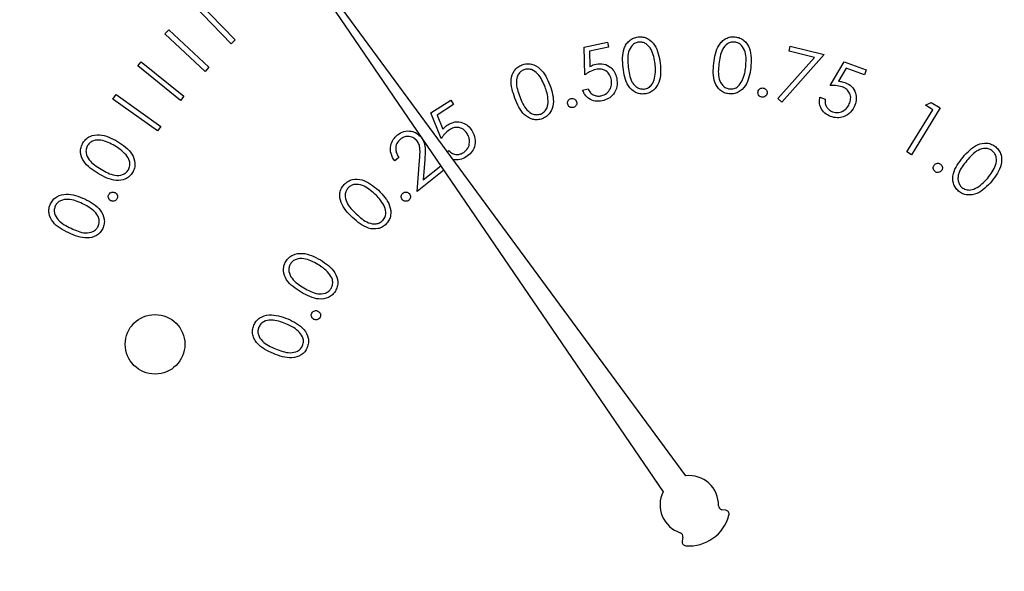
# Model space of a CAD drawing. Units: inches. Extents: x 0.3 to 10.6, y 0.4 to 8.2.
# Drawn here: x 4.8 to 4.8, y 4.5 to 4.5 of the extents above; entities that cross this region are included whole.
import ezdxf

# ---------------------------------------------------------------- set-up
doc = ezdxf.new("R2010")
doc.units = ezdxf.units.IN
doc.header["$MEASUREMENT"] = 0

msp = doc.modelspace()

# ---------------------------------------------------------------- linework, layer by layer
at = {"color": 7, "linetype": 'Continuous', "lineweight": 25}
for p, q in [((4.7756890741, 4.5497105812), (4.795879387, 4.5200844632)), ((4.7969310292, 4.5208290758), (4.7756890741, 4.5497105812)), ((4.7743160292, 4.5428235526), (4.7760760089, 4.541014011)), ((4.7758950569, 4.5408381652), (4.7741350772, 4.5426477176)), ((4.7728261738, 4.5412884809), (4.772998956, 4.5414740393)), ((4.772998956, 4.5414740393), (4.7748555825, 4.5397432079)), ((4.7746828003, 4.5395576604), (4.7728261738, 4.5412884809)), ((4.7760760089, 4.541014011), (4.7758950569, 4.5408381652)), ((4.7922313185, 4.5406829067), (4.7933099036, 4.5409159954)), ((4.7933099036, 4.5409159954), (4.7933610082, 4.5406788109)), ((4.7922674742, 4.5393973067), (4.7922313185, 4.5406829067)), ((4.7933610082, 4.5406788109), (4.7924736308, 4.5404871253)), ((4.7924736308, 4.5404871253), (4.7924965757, 4.5397817102)), ((4.80171209, 4.5404966205), (4.8017713644, 4.5407297091)), ((4.8028949702, 4.5401950338), (4.80171209, 4.5404966205)), ((4.8017713644, 4.5407297091), (4.8033366599, 4.5403304871)), ((4.7715669844, 4.5398082185), (4.7717269036, 4.5400055318)), ((4.7717269036, 4.5400055318), (4.7737005143, 4.5384065903)), ((4.8011947864, 4.5382934736), (4.8028949702, 4.5401950338)), ((4.8033366599, 4.5403304871), (4.8013712189, 4.5381380739)), ((4.803609913, 4.538897353), (4.804258107, 4.5399953522)), ((4.804258107, 4.5399953522), (4.8052855875, 4.5396211718)), ((4.7735405952, 4.538209277), (4.7715669844, 4.5398082185)), ((4.7748555825, 4.5397432079), (4.7746828003, 4.5395576604)), ((4.8043577088, 4.5397029565), (4.8040044961, 4.5390987512)), ((4.8052031944, 4.5393952317), (4.8043577088, 4.5397029565)), ((4.8052855875, 4.5396211718), (4.8052031944, 4.5393952317)), ((4.7921530972, 4.5386893386), (4.7924086202, 4.5387450604)), ((4.7704148713, 4.5382712674), (4.7705621012, 4.5384777825)), ((4.7724825215, 4.5367965348), (4.7704148713, 4.5382712674)), ((4.7705621012, 4.5384777825), (4.7726297514, 4.53700305)), ((4.7737005143, 4.5384065903), (4.7735405952, 4.538209277)), ((4.7851295181, 4.5376333617), (4.7860558323, 4.5382252906)), ((4.7860558323, 4.5382252906), (4.7861856797, 4.53802185)), ((4.8013712189, 4.5381380739), (4.8011947864, 4.5382934736)), ((4.8031400636, 4.5383652199), (4.8033839403, 4.5382762757)), ((4.8080247242, 4.5379882366), (4.8082838975, 4.5381206262)), ((4.8082838975, 4.5381206262), (4.8087087262, 4.5378604425)), ((4.7861856797, 4.53802185), (4.7854239779, 4.537534705)), ((4.8071695045, 4.535830067), (4.8083642048, 4.5377801896)), ((4.8087087262, 4.5378604425), (4.8073841786, 4.5356986986)), ((4.8083642048, 4.5377801896), (4.8080247242, 4.5379882366)), ((4.7856099708, 4.5364453971), (4.7851295181, 4.5376333617)), ((4.7854239779, 4.537534705), (4.7856902781, 4.5368839797)), ((4.7726297514, 4.53700305), (4.7724825215, 4.5367965348)), ((4.7858924367, 4.5358375089), (4.7859678768, 4.5358856693)), ((4.8073841786, 4.5356986986), (4.8071695045, 4.535830067)), ((4.7836507875, 4.5355618873), (4.7834590584, 4.5354095513)), ((4.784502357, 4.534000253), (4.7846101286, 4.5354315293)), ((4.7848540052, 4.5354698687), (4.7847834322, 4.5345385135)), ((4.7857302578, 4.5349768679), (4.784502357, 4.534000253)), ((4.7847834322, 4.5345385135), (4.7855910239, 4.5351809278)), ((4.7987810503, 4.5192359357), (4.7986025319, 4.5192622702)), ((4.7968023986, 4.5179875017), (4.7967679812, 4.517810363))]:
    msp.add_line(p, q, dxfattribs=at)
for centre, radius in [((4.7970934539, 4.5194848785), 0.043703703703704), ((4.7970934539, 4.5194848785), 0.0407874015748035), ((4.7723659101, 4.5269183934), 0.0013797628659402)]:
    msp.add_circle(centre, radius, dxfattribs=at)
for centre, radius, start, end in [((4.7970934539, 4.5194848785), 0.0013539816438703, 358.4225864694, 96.8931651962), ((4.7970934539, 4.5194848785), 0.0013539816438706, 153.7154966375, 252.1860753644), ((4.7986291223, 4.5194425892), 0.000182268883057, 178.4225864694, 261.6086618334), ((4.7970934539, 4.5194848785), 0.0018978395145967, 265.0988366276, 345.5098252062), ((4.7987544532, 4.5190556187), 0.0001822688830566, 345.5098252063, 81.608661834), ((4.7966234739, 4.5180222834), 0.0001822688830568, 349.0000000002, 72.1860753642), ((4.7969468804, 4.5177755807), 0.000182268883056, 168.9999999999, 265.0988366274)]:
    msp.add_arc(centre, radius, start, end, dxfattribs=at)
for points, knots in [([(4.794031625643413, 4.539733984331751), (4.794007334627688, 4.540035572412588), (4.793976931788332, 4.540413042588277), (4.794170041612625, 4.540816951961768), (4.794317478124632, 4.540984626246251), (4.794507043282189, 4.5411080966693), (4.794652823571984, 4.541136667879839), (4.794725709477149, 4.541150952654171)], [0, 0, 0, 0, 0.4986255771322538, 0.6240839614133923, 0.7494088448715107, 0.8747117103873879, 1, 1, 1, 1]), ([(4.794761517458554, 4.540912747010881), (4.794704055541043, 4.540899824340802), (4.794589043094772, 4.540873959072769), (4.794399718883599, 4.540728276142425), (4.794206869704873, 4.540348505640564), (4.794244580125651, 4.539993237966087), (4.79426976610227, 4.539755962349465)], [0, 0, 0, 0, 0.1252575897187137, 0.2507083374791957, 0.4995642609014164, 0.9999999999999999, 0.9999999999999999, 0.9999999999999999, 0.9999999999999999]), ([(4.794725709477149, 4.541150952654171), (4.794800473624268, 4.541153532637418), (4.794950002020498, 4.541158692607432), (4.795234918036908, 4.541058569146458), (4.795625469616006, 4.540680436538977), (4.795698748639842, 4.540229817958364), (4.795747627548407, 4.539929244298314)], [0, 0, 0, 0, 0.1256646782346497, 0.2513295278968258, 0.5006184084428353, 1, 1, 1, 1]), ([(4.795512442117142, 4.539897553800208), (4.795476473793185, 4.54013186700259), (4.79542259917991, 4.540482829510005), (4.795155169595474, 4.540812549593573), (4.794938153178856, 4.540912756090454), (4.794820372438918, 4.540912750036192), (4.794761517458554, 4.540912747010881)], [0, 0, 0, 0, 0.5001879258288939, 0.7491989646470236, 0.874674840569264, 1, 1, 1, 1]), ([(4.798227764823576, 4.539928961832441), (4.798271254675848, 4.54022832065885), (4.798325691310534, 4.540603030762985), (4.798604079125441, 4.540953468203306), (4.798785019598387, 4.541084128188045), (4.798997310356736, 4.541162166517184), (4.799145739751095, 4.541157218412509), (4.799219958793765, 4.541154744215309)], [0, 0, 0, 0, 0.4986256273653336, 0.6241341302562653, 0.7494199325730312, 0.8747026301842991, 1, 1, 1, 1]), ([(4.799202054803064, 4.540915006737863), (4.799143202397428, 4.540915021026654), (4.799025403599285, 4.540915049627056), (4.798808280665813, 4.54081578589775), (4.798535229095371, 4.540488803148126), (4.798492829642783, 4.540134121772018), (4.798464514681214, 4.539897260470263)], [0, 0, 0, 0, 0.1252347430103448, 0.2506694850118047, 0.4995863521955265, 1, 1, 1, 1]), ([(4.799707016870933, 4.539757711465061), (4.799724540271857, 4.539994224177651), (4.799750787175856, 4.540348477697751), (4.799563158767884, 4.540729283104548), (4.799374173762247, 4.540875556366132), (4.799259397778205, 4.540901863492654), (4.799202054803064, 4.540915006737863)], [0, 0, 0, 0, 0.500243262771281, 0.7492744673330489, 0.8747355720171932, 1, 1, 1, 1]), ([(4.799219958793765, 4.541154744215309), (4.799293420989687, 4.541140777111725), (4.799440363256029, 4.541112839506144), (4.799695914345563, 4.540951764614719), (4.799991308567535, 4.540495445953115), (4.799962788376756, 4.540040003266422), (4.79994376672857, 4.539736244058734)], [0, 0, 0, 0, 0.1256150569024553, 0.2512606779089916, 0.5006255015399677, 1, 1, 1, 1]), ([(4.789023723001304, 4.538308791906807), (4.788924516964126, 4.538595715195107), (4.788775851722098, 4.539025684190062), (4.788941904580605, 4.539541894831417), (4.789147469816045, 4.539761485100739), (4.789282020425545, 4.539825246862871), (4.789349297511845, 4.539857128588191)], [0, 0, 0, 0, 0.4997508115707007, 0.7489017550717286, 0.874447552808365, 1, 1, 1, 1]), ([(4.789442989269015, 4.539634263014605), (4.789390227191841, 4.539607619909878), (4.78928464891542, 4.53955430637057), (4.789136157085895, 4.539366119104923), (4.789043218303958, 4.538949080289589), (4.789167015976363, 4.538612993612662), (4.789249695699491, 4.538388534195493)], [0, 0, 0, 0, 0.1253215325776301, 0.2507716169680696, 0.4996190633932525, 1, 1, 1, 1]), ([(4.789349297511845, 4.539857128588191), (4.789421336984992, 4.539878163769302), (4.78956538135867, 4.539920224036488), (4.789867081498899, 4.539893032520938), (4.790339373353707, 4.539620870824542), (4.790521868083127, 4.539201149415518), (4.790643599596994, 4.538921177918891)], [0, 0, 0, 0, 0.1257015853022353, 0.2513428448948358, 0.5006147895492767, 1, 1, 1, 1]), ([(4.790422320177924, 4.538831723149811), (4.790329820594123, 4.539050711411181), (4.790191266551428, 4.539378731361852), (4.789850326799818, 4.539634284131502), (4.789614579628753, 4.539677604342002), (4.789500150252608, 4.539648701080402), (4.789442989269015, 4.539634263014605)], [0, 0, 0, 0, 0.5002735082108221, 0.7493538259046969, 0.8747945472786907, 1, 1, 1, 1]), ([(4.792772610064212, 4.539645735474667), (4.792672025315957, 4.539612101389578), (4.79249218085552, 4.539551964003048), (4.792336211725454, 4.539444616244745), (4.792267474171189, 4.539397306739598)], [0, 0, 0, 0, 0.5592874421062644, 1, 1, 1, 1]), ([(4.79249657572212, 4.539781710200171), (4.792547283855023, 4.539807669492165), (4.792637815949496, 4.539854016082753), (4.79273601767952, 4.539880125805134), (4.792779215420005, 4.539891611152808)], [0, 0, 0, 0, 0.5601122253689828, 1, 1, 1, 1]), ([(4.793479035483772, 4.539205110441348), (4.793452083118964, 4.539289340347383), (4.793398240285359, 4.539457606725774), (4.793199548358525, 4.539618735278265), (4.792977598771213, 4.539676973745755), (4.792840982180707, 4.539656154715518), (4.792772610064212, 4.539645735474667)], [0, 0, 0, 0, 0.2798177018935321, 0.5589928034291368, 0.7792903826120121, 1, 1, 1, 1]), ([(4.792779215420005, 4.539891611152808), (4.792900585344188, 4.539904649385369), (4.793143167673495, 4.539930708928917), (4.793453557767337, 4.539765609748033), (4.793657246478629, 4.53952477587144), (4.793710508933117, 4.539341716494567), (4.793737165835162, 4.539250098563616)], [0, 0, 0, 0, 0.2797021490270754, 0.5590412886826516, 0.7793080832257753, 1, 1, 1, 1]), ([(4.795026253165736, 4.538510244394426), (4.794952135933335, 4.538507779542168), (4.794803892381395, 4.538502849535448), (4.794521213491952, 4.538602976748766), (4.794140847160129, 4.538987034965943), (4.794075337360919, 4.539435046534039), (4.794031625643413, 4.539733984331751)], [0, 0, 0, 0, 0.12552841261491, 0.2510722156290094, 0.5002744606420564, 1, 1, 1, 1]), ([(4.79426976610227, 4.539755962349465), (4.794299617276748, 4.539519222764347), (4.794336956256337, 4.539223099925243), (4.79453448778165, 4.538928769252295), (4.794668709792343, 4.538813849364079), (4.794832014064052, 4.538738268666276), (4.794949942114389, 4.538738581323034), (4.795008870650492, 4.538738737557322)], [0, 0, 0, 0, 0.4994159451146332, 0.6246883785300981, 0.749822133388543, 0.8749863547940472, 0.9999999999999999, 0.9999999999999999, 0.9999999999999999, 0.9999999999999999]), ([(4.795747627548407, 4.539929244298314), (4.795768276261423, 4.539625235077015), (4.795799237981035, 4.539169388348848), (4.795501138616176, 4.5387150325653), (4.795246348116748, 4.538553391434805), (4.795099614429362, 4.538524626011947), (4.795026253165736, 4.538510244394426)], [0, 0, 0, 0, 0.4993354692794378, 0.7487287357774709, 0.8743739233690546, 1, 1, 1, 1]), ([(4.795491930749153, 4.539240701141313), (4.795510156981681, 4.539362924839071), (4.795542724898253, 4.539581322754568), (4.795521700479458, 4.539800872402761), (4.795512442117142, 4.539897553800208)], [0, 0, 0, 0, 0.5596376571650541, 1, 1, 1, 1]), ([(4.798923934559142, 4.538514035955563), (4.798851109517476, 4.538528126278135), (4.798705458788337, 4.538556307048229), (4.798452488278604, 4.538717399520201), (4.7981676678266, 4.539176576782125), (4.79820371339769, 4.539627849727256), (4.798227764823576, 4.539928961832441)], [0, 0, 0, 0, 0.1255542164116958, 0.251109546225408, 0.5003024588061473, 1, 1, 1, 1]), ([(4.798464514681214, 4.539897260470263), (4.798439400974701, 4.539659822427327), (4.798401802940661, 4.539304351058898), (4.798595995051313, 4.538924988913751), (4.798785722123449, 4.538779890630174), (4.798900735363596, 4.538753952130098), (4.798958178114175, 4.538740997284304)], [0, 0, 0, 0, 0.5004783743498986, 0.7492722328705199, 0.8747753513228619, 0.9999999999999999, 0.9999999999999999, 0.9999999999999999, 0.9999999999999999]), ([(4.79994376672857, 4.539736244058734), (4.799895872767323, 4.539435424692638), (4.799824062914532, 4.538984390912331), (4.799432452280779, 4.538607821633676), (4.799148077177608, 4.538507197329404), (4.798998657480603, 4.538511756147605), (4.798923934559142, 4.538514035955563)], [0, 0, 0, 0, 0.4993660860487105, 0.7487249789485276, 0.8743405050344286, 1, 1, 1, 1]), ([(4.799541013850342, 4.539122326212493), (4.799586056832453, 4.539237330537893), (4.799666538894381, 4.539442818380948), (4.799694642059744, 4.53966144325226), (4.799707016870932, 4.539757711465061)], [0, 0, 0, 0, 0.5596648623575106, 1, 1, 1, 1]), ([(4.793022049157979, 4.538423527371497), (4.79311137171119, 4.538456370902524), (4.793290303386565, 4.538522163334789), (4.793445872765068, 4.538747521754372), (4.793511025511491, 4.538984076697949), (4.793489703041049, 4.539131403405563), (4.793479035483772, 4.539205110441348)], [0, 0, 0, 0, 0.2789476718684041, 0.5587902771957324, 0.7792643210884452, 1, 1, 1, 1]), ([(4.793737165835162, 4.539250098563616), (4.793750475981009, 4.539117918032852), (4.793777069713117, 4.538853820729512), (4.793617136568032, 4.538506114505938), (4.793356857032633, 4.538277267415517), (4.793157234130757, 4.538218037191256), (4.793057335663926, 4.53818839626059)], [0, 0, 0, 0, 0.2799585068439823, 0.5593583735611383, 0.7794871104995323, 0.9999999999999999, 0.9999999999999999, 0.9999999999999999, 0.9999999999999999]), ([(4.795008870650492, 4.538738737557322), (4.795076826389082, 4.538755523100283), (4.795212776739313, 4.53878910378812), (4.795404573231698, 4.538963047218195), (4.795458821061209, 4.539135466525923), (4.795491930749153, 4.539240701141313)], [0, 0, 0, 0, 0.2802835011068983, 0.5607273341490498, 1, 1, 1, 1]), ([(4.798958178114175, 4.538740997284304), (4.7990281286439, 4.538742121848318), (4.799168106774485, 4.538744372215384), (4.799393897050287, 4.538871116451656), (4.799485250233175, 4.539027106870265), (4.799541013850342, 4.539122326212493)], [0, 0, 0, 0, 0.2801370666946399, 0.5605827869758568, 1, 1, 1, 1]), ([(4.804004496114975, 4.539098751176192), (4.804060913625776, 4.539094013402783), (4.804161634255523, 4.539085555186274), (4.804258092214887, 4.539055673433549), (4.804300520349599, 4.539042529603446)], [0, 0, 0, 0, 0.5601385827519881, 1, 1, 1, 1]), ([(4.804300520349599, 4.539042529603446), (4.804409286056396, 4.538989443450999), (4.80462670249458, 4.538883327263077), (4.804798911022758, 4.538580267820639), (4.80484236628259, 4.538270738845554), (4.804790214333454, 4.538089106711425), (4.804764112031185, 4.537998198951594)], [0, 0, 0, 0, 0.2796844558323937, 0.5590732593239254, 0.779314038031358, 1, 1, 1, 1]), ([(4.790643599596994, 4.538921177918891), (4.790738003209341, 4.538630682034289), (4.790879552890583, 4.538195109720425), (4.790702006015136, 4.537680126546835), (4.790494209169085, 4.537460268206027), (4.790358698144218, 4.537396200189955), (4.790290908362671, 4.537364149979885)], [0, 0, 0, 0, 0.4993793255467921, 0.7487741474288464, 0.8743235417057907, 1, 1, 1, 1]), ([(4.790564335327477, 4.538188667862392), (4.79055198225585, 4.53831189024051), (4.790529908070121, 4.538532081116352), (4.790455214164825, 4.538740110414192), (4.790422320177924, 4.538831723149811)], [0, 0, 0, 0, 0.5596161859439015, 1, 1, 1, 1]), ([(4.793057335663926, 4.53818839626059), (4.792951177922904, 4.538175646329893), (4.792738994205184, 4.538150162293875), (4.792458916413166, 4.538272563192159), (4.792256459970549, 4.538460650412045), (4.792187563686835, 4.538613082190726), (4.792153097220877, 4.53868933862181)], [0, 0, 0, 0, 0.2798674461025866, 0.5593875172138603, 0.7795765704564455, 0.9999999999999999, 0.9999999999999999, 0.9999999999999999, 0.9999999999999999]), ([(4.79240862019498, 4.538745060447243), (4.792440953017993, 4.538681391626923), (4.792505491127562, 4.538554305127236), (4.792678463994445, 4.53844680573199), (4.79285633896278, 4.538402495675432), (4.792966815698361, 4.538416517221434), (4.793022049157979, 4.538423527371497)], [0, 0, 0, 0, 0.2802000882444312, 0.5592949303729933, 0.7796670444842175, 1, 1, 1, 1]), ([(4.800452031474338, 4.538361721665728), (4.800421508167363, 4.538370523227756), (4.800360437570126, 4.538388133267524), (4.80030128623869, 4.538457041918035), (4.800269904836878, 4.538533052525091), (4.800273468762125, 4.538582736534937), (4.800275251294295, 4.538607586479798)], [0, 0, 0, 0, 0.2794288842542031, 0.5590773261183839, 0.7794681997669385, 1, 1, 1, 1]), ([(4.800275251294295, 4.538607586479798), (4.800283759940921, 4.538638271868852), (4.800300781883307, 4.538699659413492), (4.800369278284852, 4.538759759307749), (4.80044544668641, 4.538791192933922), (4.800495168785037, 4.538787719725057), (4.800519997108945, 4.538785985406573)], [0, 0, 0, 0, 0.2796581209114311, 0.5594690473330431, 0.7800244662658421, 0.9999999999999999, 0.9999999999999999, 0.9999999999999999, 0.9999999999999999]), ([(4.800519997108945, 4.538785985406573), (4.800550629770808, 4.538777376297612), (4.800611909733892, 4.538760153965398), (4.800670500304564, 4.538690639177198), (4.800701877494873, 4.538614645424571), (4.800697898078809, 4.538564963930655), (4.800695908163226, 4.538540120592503)], [0, 0, 0, 0, 0.2794990198483618, 0.5591316123655892, 0.7795428121868828, 1, 1, 1, 1]), ([(4.804164589080382, 4.538839588737959), (4.804062476401579, 4.538864269313667), (4.80387989706704, 4.538908398633763), (4.803692502049948, 4.538900731902828), (4.803609913018912, 4.538897353008934)], [0, 0, 0, 0, 0.5592784038854857, 1, 1, 1, 1]), ([(4.804524407145955, 4.538096855589681), (4.804546587146205, 4.538181780211761), (4.804590888951671, 4.538351406633951), (4.804507847361574, 4.538591088102875), (4.804352905791375, 4.53875730090849), (4.804227407139319, 4.538812139438882), (4.804164589080381, 4.538839588737959)], [0, 0, 0, 0, 0.279942556736077, 0.5591506109238478, 0.7793338617475817, 1, 1, 1, 1]), ([(4.790290908362671, 4.537364149979885), (4.790219504242531, 4.537343422117666), (4.790076705277425, 4.537301969085712), (4.789777428843921, 4.537330343686065), (4.789313812018852, 4.53761017289468), (4.789139819094496, 4.538029198633601), (4.789023723001304, 4.538308791906807)], [0, 0, 0, 0, 0.125558840550915, 0.2511013713949273, 0.5003003409529618, 1, 1, 1, 1]), ([(4.789249695699491, 4.538388534195493), (4.789335648759169, 4.538165270968029), (4.789464353243814, 4.53783096083714), (4.789810990215068, 4.537580877817894), (4.790046612496186, 4.537538741165002), (4.790161192760514, 4.537567530001047), (4.790218423274099, 4.537581909439618)], [0, 0, 0, 0, 0.500368703056899, 0.749242624995747, 0.8747517869592683, 1, 1, 1, 1]), ([(4.790218423274099, 4.537581909439618), (4.790280175100854, 4.53761501221364), (4.790403816445943, 4.537681291572834), (4.790547605660049, 4.537897264061595), (4.790557994910634, 4.538078228035989), (4.790564335327477, 4.538188667862392)], [0, 0, 0, 0, 0.2799781339315855, 0.5605805511237943, 1, 1, 1, 1]), ([(4.791467183169306, 4.53803058475031), (4.791461587780895, 4.538061897290119), (4.791450393629333, 4.538124541255238), (4.791486756514455, 4.538207921466656), (4.791541629280996, 4.538269272244427), (4.79158807934709, 4.538287359981974), (4.791611284220687, 4.538296396000623)], [0, 0, 0, 0, 0.2794937077718616, 0.5591559862957559, 0.7797693205980925, 1, 1, 1, 1]), ([(4.791611284220687, 4.538296396000623), (4.791642594979691, 4.538301496478308), (4.791705210536136, 4.538311696462548), (4.791788214652598, 4.538275148540781), (4.791848621652346, 4.538219622560552), (4.791866649245411, 4.53817335544432), (4.791875672277565, 4.53815019818334)], [0, 0, 0, 0, 0.2797204470906154, 0.5593876354781249, 0.7794680899277473, 0.9999999999999999, 0.9999999999999999, 0.9999999999999999, 0.9999999999999999]), ([(4.791875672277565, 4.53815019818334), (4.791880968675231, 4.538118930980928), (4.791891568737182, 4.53805635367771), (4.7918554991984, 4.537973361886777), (4.791801397808658, 4.537911567419851), (4.791755099085935, 4.537893455140579), (4.791731918876489, 4.537884386933026)], [0, 0, 0, 0, 0.2795413800433852, 0.5594662889972114, 0.7794396240630297, 1, 1, 1, 1]), ([(4.800695908163226, 4.538540120592503), (4.800687387972439, 4.538509536345678), (4.800670334371975, 4.538448320401234), (4.800602010542796, 4.538388791858508), (4.800526504045166, 4.538356337623418), (4.800476887694736, 4.53835992466932), (4.800452031474338, 4.538361721665728)], [0, 0, 0, 0, 0.2795524178378582, 0.5595385551845248, 0.7793427639408189, 0.9999999999999999, 0.9999999999999999, 0.9999999999999999, 0.9999999999999999]), ([(4.803633379414492, 4.537467097926424), (4.80353750030276, 4.537512407349238), (4.803345927310898, 4.537602938660295), (4.803176347986605, 4.537854054942078), (4.80310558024873, 4.538118690561559), (4.803128566120397, 4.538283021643787), (4.803140063631837, 4.538365219896922)], [0, 0, 0, 0, 0.2798870932430684, 0.5592334645920604, 0.7795289925702943, 1, 1, 1, 1]), ([(4.803383940320725, 4.538276275739227), (4.803377498089579, 4.538205833208917), (4.803364635782494, 4.538065190404264), (4.803452176136108, 4.537883063554248), (4.803579116833181, 4.537752965259309), (4.803679041940505, 4.537706191750269), (4.803728983248339, 4.537682814940616)], [0, 0, 0, 0, 0.2801418089759279, 0.5593201939340013, 0.7797537932122169, 1, 1, 1, 1]), ([(4.791731918876489, 4.537884386933026), (4.791700576216265, 4.537878984385736), (4.791637848207571, 4.537868171932963), (4.791555165332589, 4.537905878681236), (4.791493907101247, 4.537960728949327), (4.791476090189609, 4.538007301984922), (4.791467183169305, 4.53803058475031)], [0, 0, 0, 0, 0.2793183970037911, 0.5590172215786035, 0.7795441409630588, 1, 1, 1, 1]), ([(4.804764112031185, 4.537998198951594), (4.804705605785318, 4.537880241152446), (4.804588692666622, 4.537644525905832), (4.804270696684952, 4.537437875599113), (4.803931525319752, 4.537382426668226), (4.803732818160459, 4.537438858049283), (4.803633379414491, 4.537467097926424)], [0, 0, 0, 0, 0.2798372386770603, 0.5591991729528798, 0.7794106582833424, 1, 1, 1, 1]), ([(4.803728983248341, 4.537682814940616), (4.803821275791837, 4.537663030846574), (4.804006085044354, 4.537623414605728), (4.804255135616065, 4.537731015895217), (4.804434848134246, 4.537894534043056), (4.804494534636445, 4.538029371009291), (4.804524407145955, 4.538096855589681)], [0, 0, 0, 0, 0.279135781087141, 0.5589495434805428, 0.7792585681752271, 0.9999999999999999, 0.9999999999999999, 0.9999999999999999, 0.9999999999999999]), ([(4.785916250750941, 4.537085377891642), (4.78602498098986, 4.537139775847476), (4.786242285240503, 4.537248493598366), (4.78658924608979, 4.537201422087596), (4.786862858607646, 4.53704731893166), (4.786975966744128, 4.536894834773327), (4.78703255587998, 4.536818545418558)], [0, 0, 0, 0, 0.2797103006714523, 0.5590187043560326, 0.7793726320328928, 1, 1, 1, 1]), ([(4.78358629840749, 4.536615408999775), (4.783683215586679, 4.536678792188846), (4.783876831321082, 4.536805415588367), (4.784207931589383, 4.536804194196945), (4.784490049693863, 4.536704027836444), (4.784615513469714, 4.536573399075053), (4.784678268015186, 4.536508061104064)], [0, 0, 0, 0, 0.2799758126989039, 0.5593200611514917, 0.7795804480323184, 1, 1, 1, 1]), ([(4.785994472069544, 4.536853310449048), (4.785912380690101, 4.536786877818757), (4.785765582107039, 4.536668080740888), (4.785657577900651, 4.536513524035407), (4.785609970832323, 4.536445397136606)], [0, 0, 0, 0, 0.5592109796314041, 1, 1, 1, 1]), ([(4.785690278052755, 4.536883979724384), (4.785728651680972, 4.536925965087042), (4.785797141139542, 4.537000900788717), (4.785879872531382, 4.537059577063633), (4.785916250750941, 4.537085377891642)], [0, 0, 0, 0, 0.5602851740832507, 0.9999999999999999, 0.9999999999999999, 0.9999999999999999, 0.9999999999999999]), ([(4.786807278482404, 4.536686666448208), (4.786752973794903, 4.536756176936533), (4.78664450402449, 4.53689501921805), (4.786402697564296, 4.536976427646928), (4.78617524523406, 4.536953360112623), (4.786054783527276, 4.536886690077446), (4.785994472069544, 4.536853310449048)], [0, 0, 0, 0, 0.2799339761423654, 0.5591483078139489, 0.7792791675501285, 1, 1, 1, 1]), ([(4.78703255587998, 4.536818545418558), (4.787090933048828, 4.536699858748996), (4.787207596712786, 4.536462669758724), (4.787179086853875, 4.536082507225732), (4.787015326274731, 4.535778497362915), (4.786849330369999, 4.535654031988805), (4.786766255746426, 4.535591741812921)], [0, 0, 0, 0, 0.2798266137038428, 0.5592185895905971, 0.7794057039729629, 1, 1, 1, 1]), ([(4.769029832490952, 4.536244270571149), (4.769073432822677, 4.536305663170269), (4.769160611140057, 4.536428416903538), (4.769415371222287, 4.536594279092203), (4.769956208356497, 4.53667550682111), (4.770361508994148, 4.53645881364812), (4.77063180509594, 4.536314300379442)], [0, 0, 0, 0, 0.1256471960640986, 0.2512299953505027, 0.5006432396260486, 1, 1, 1, 1]), ([(4.770513777817425, 4.536106253400103), (4.770304229981175, 4.536220760442261), (4.769990408134714, 4.53639224783171), (4.769562862303836, 4.536380412567346), (4.769350075328146, 4.536267889930668), (4.769277950607324, 4.53617375352216), (4.769241899176943, 4.53612669958366)], [0, 0, 0, 0, 0.5003080641289176, 0.7492685359774515, 0.8746722646972901, 1, 1, 1, 1]), ([(4.770631805095939, 4.536314300379442), (4.770886810524883, 4.536144524270219), (4.771269218304733, 4.535889926925886), (4.771451450633001, 4.535374606543057), (4.771425276500763, 4.535072104398026), (4.771358783917955, 4.534937188067569), (4.771325541279371, 4.534869737314072)], [0, 0, 0, 0, 0.4993063855611339, 0.7487630642158664, 0.8743953340005195, 1, 1, 1, 1]), ([(4.783459058395896, 4.535409551325007), (4.783392271523795, 4.535517968493374), (4.783258828163661, 4.535734591173666), (4.783254339968364, 4.536098957200948), (4.783368454681069, 4.536409849044444), (4.783513668595994, 4.536546874637771), (4.78358629840749, 4.536615408999775)], [0, 0, 0, 0, 0.280002557629516, 0.5594584827897929, 0.7796599081569479, 1, 1, 1, 1]), ([(4.783726401480366, 4.536416053278058), (4.783662557917447, 4.536352372752726), (4.783534919450607, 4.536225060236799), (4.783490484374083, 4.53596770806349), (4.783541305523089, 4.535741886660071), (4.783614267581315, 4.535621929783697), (4.78365078753905, 4.535561887342987)], [0, 0, 0, 0, 0.2793788119289011, 0.5585446925594549, 0.7790368095262785, 1, 1, 1, 1]), ([(4.784487581822948, 4.536349597749462), (4.784429728782648, 4.536405277225144), (4.784313922978433, 4.536516732153462), (4.784086914030755, 4.536553145455911), (4.783882339201237, 4.536521809515767), (4.783778401354968, 4.536451319351389), (4.783726401480366, 4.536416053278058)], [0, 0, 0, 0, 0.2793107051504635, 0.5591028693982423, 0.7794201407168674, 1, 1, 1, 1]), ([(4.784610128555426, 4.535431529342721), (4.784624856373421, 4.535607901901041), (4.784645358121953, 4.535853419997454), (4.784602062733113, 4.536172762271152), (4.784525726679894, 4.536290676449713), (4.784487581822948, 4.536349597749462)], [0, 0, 0, 0, 0.5606609000574165, 0.7804637990555597, 1, 1, 1, 1]), ([(4.784678268015186, 4.536508061104064), (4.784733341846195, 4.536422482593421), (4.784843608870417, 4.536251140096756), (4.784879427175185, 4.535885010662915), (4.784863653607632, 4.535627427138966), (4.784854005244314, 4.535469868652908)], [0, 0, 0, 0, 0.2792694093240251, 0.5591440827382593, 0.9999999999999999, 0.9999999999999999, 0.9999999999999999, 0.9999999999999999]), ([(4.786651878796113, 4.53579876756949), (4.786724028786273, 4.535860299922478), (4.786868526261678, 4.53598353306004), (4.786934673271331, 4.536248135670696), (4.786913490941017, 4.536491348528145), (4.786842696903732, 4.536621534236075), (4.786807278482404, 4.536686666448208)], [0, 0, 0, 0, 0.279035829936603, 0.5588354604524249, 0.7792843559221112, 1, 1, 1, 1]), ([(4.769738865287799, 4.534822706746262), (4.76948187238764, 4.534986576476763), (4.76909674263595, 4.535232151777008), (4.768904754284353, 4.535742112542279), (4.768930698130335, 4.536043102110821), (4.768996786719882, 4.53617721242052), (4.769029832490952, 4.536244270571149)], [0, 0, 0, 0, 0.499722422357166, 0.7488843945400842, 0.8744365878059366, 1, 1, 1, 1]), ([(4.769241899176943, 4.53612669958366), (4.769217318658846, 4.536072769437106), (4.769168129514812, 4.535964847474832), (4.769167524528249, 4.53572432292387), (4.769354788867608, 4.535337887256803), (4.769662002400315, 4.535150966281986), (4.769867148250309, 4.535026147359061)], [0, 0, 0, 0, 0.1252375174942479, 0.2506182441872381, 0.4995905424122088, 1, 1, 1, 1]), ([(4.771025866716545, 4.535688627607268), (4.770939412261865, 4.535777901584888), (4.770784942481965, 4.535937409058793), (4.770596674840292, 4.536054636449029), (4.770513777817425, 4.536106253400103)], [0, 0, 0, 0, 0.5596852325137882, 1, 1, 1, 1]), ([(4.785967876821219, 4.535885669281643), (4.786020136833068, 4.535837559607026), (4.786124472157808, 4.535741510288501), (4.786323098802351, 4.535700696920867), (4.78650439325614, 4.535721889762907), (4.78660270301337, 4.535773134369686), (4.786651878796112, 4.53579876756949)], [0, 0, 0, 0, 0.2800718648114273, 0.5591538909308583, 0.7794832060005183, 1, 1, 1, 1]), ([(4.809763323415671, 4.535584375972085), (4.809965797124807, 4.535812029398872), (4.810269215758922, 4.536153181304972), (4.810802404833613, 4.536261317606836), (4.811095640343848, 4.536189599074913), (4.811217457928559, 4.536103051636577), (4.811278383444432, 4.536059766035894)], [0, 0, 0, 0, 0.4997536671593457, 0.7489099485048584, 0.8744205037877192, 1, 1, 1, 1]), ([(4.81112924146363, 4.535868590960414), (4.811080038749068, 4.53590167364648), (4.810981578331402, 4.535967875991544), (4.810744008714298, 4.536005264881427), (4.810333468802021, 4.535882191091681), (4.810100109505531, 4.535608913931521), (4.809944275399372, 4.535426423228867)], [0, 0, 0, 0, 0.1253023232238978, 0.2507446832760367, 0.4996576767106268, 1, 1, 1, 1]), ([(4.810908309694865, 4.53461775602745), (4.811054451174163, 4.53480619687115), (4.811273341928699, 4.535088443627247), (4.81132938457911, 4.53551225005124), (4.8112512726961, 4.535739630091141), (4.811169891362456, 4.535825632726014), (4.81112924146363, 4.535868590960414)], [0, 0, 0, 0, 0.5002701007892849, 0.7493047173160764, 0.8747779445091572, 0.9999999999999999, 0.9999999999999999, 0.9999999999999999, 0.9999999999999999]), ([(4.811278383444432, 4.536059766035894), (4.811332172343413, 4.536007080610204), (4.811439732740643, 4.53590172680258), (4.811563567306364, 4.535624090432456), (4.811557581439216, 4.535077259087605), (4.811279760717367, 4.53471143678289), (4.811094476433139, 4.534467462455012)], [0, 0, 0, 0, 0.1256630449415391, 0.2512854378325948, 0.5006670459312359, 1, 1, 1, 1]), ([(4.771131726234388, 4.534995478083726), (4.7711597494377, 4.535060050207229), (4.771215830672785, 4.535189274707288), (4.771194611626442, 4.535448971101104), (4.771089825623948, 4.535597791277476), (4.771025866716545, 4.535688627607268)], [0, 0, 0, 0, 0.2801301098012722, 0.5606083775261093, 1, 1, 1, 1]), ([(4.786766255746426, 4.535591741812921), (4.786672571547729, 4.535545200529991), (4.786485302990921, 4.535452167563841), (4.786252991170093, 4.53544249974089), (4.786153280622461, 4.535486599281037), (4.786149350280377, 4.535488337575356)], [0, 0, 0, 0, 0.4902139644599601, 0.979905500910194, 1, 1, 1, 1]), ([(4.809559426511846, 4.534011497351989), (4.809506123222222, 4.534063769709438), (4.809399538355738, 4.534168293131517), (4.809277138505863, 4.534444129276235), (4.809294523947523, 4.534987356629436), (4.809575703822788, 4.535345441131879), (4.809763323415671, 4.535584375972085)], [0, 0, 0, 0, 0.1256132839124317, 0.2511754000353307, 0.500340604201812, 1, 1, 1, 1]), ([(4.809944275399372, 4.535426423228867), (4.809792495174618, 4.535240560309134), (4.809602627690341, 4.535008057523958), (4.809523785768049, 4.534660184874731), (4.809533393544169, 4.53448253851772), (4.809591796710706, 4.534311254475129), (4.809673490647403, 4.534225219803155), (4.80971430472268, 4.534182237107984)], [0, 0, 0, 0, 0.4993752506261603, 0.6246869294065196, 0.7497974390479889, 0.8749994605478528, 1, 1, 1, 1]), ([(4.769867148250309, 4.535026147359061), (4.770074042092721, 4.534904361645887), (4.770383803005896, 4.534722024398508), (4.770811972278062, 4.534740975241776), (4.771024029651072, 4.534853940833105), (4.771095844356989, 4.534948321320551), (4.771131726234388, 4.534995478083726)], [0, 0, 0, 0, 0.5004397270708741, 0.7492570346242375, 0.8747174659067841, 1, 1, 1, 1]), ([(4.808475452861162, 4.534912411388999), (4.808452190727975, 4.534933924552696), (4.808405632755899, 4.534976982051621), (4.808382932056273, 4.535064802658663), (4.808389338863247, 4.535146636510324), (4.808414414427927, 4.535189497831167), (4.808426955643629, 4.535210934360189)], [0, 0, 0, 0, 0.279448720270476, 0.5593023481493571, 0.7795908334704182, 0.9999999999999999, 0.9999999999999999, 0.9999999999999999, 0.9999999999999999]), ([(4.808426955643629, 4.535210934360189), (4.80844819038383, 4.53523455316146), (4.808490691635505, 4.53528182610229), (4.808578592634277, 4.535304766870605), (4.808660715442073, 4.535299315861973), (4.808703495795468, 4.535273793397715), (4.808724891954929, 4.53526102859631)], [0, 0, 0, 0, 0.2793809914579592, 0.5591799908408467, 0.7795283474582699, 1, 1, 1, 1]), ([(4.808773041522159, 4.534963016236506), (4.808751627245644, 4.534939714675499), (4.808708811428216, 4.534893125411504), (4.80862152663143, 4.534869782107248), (4.808539547882376, 4.534874405793464), (4.808496795213226, 4.5348997562906), (4.808475452861162, 4.534912411388999)], [0, 0, 0, 0, 0.2795573880476983, 0.5589485163880394, 0.7798248336691008, 1, 1, 1, 1]), ([(4.808724891954929, 4.53526102859631), (4.808748418502248, 4.535239688197327), (4.808795486217256, 4.535196994137552), (4.808817416479264, 4.535108870980448), (4.808811353104518, 4.535026998467993), (4.808785811779932, 4.534984343196622), (4.808773041522159, 4.534963016236506)], [0, 0, 0, 0, 0.2795953568809699, 0.5593644659011374, 0.7796892116766394, 1, 1, 1, 1]), ([(4.771325541279371, 4.534869737314072), (4.77128212112833, 4.534808954282777), (4.771195307891536, 4.534687426108361), (4.770942637057832, 4.534522143720819), (4.770402748800037, 4.534454116668961), (4.770004563851185, 4.534675190122921), (4.769738865287799, 4.534822706746262)], [0, 0, 0, 0, 0.1256387986091983, 0.2511992821960954, 0.5003445621046224, 1, 1, 1, 1]), ([(4.781122674521805, 4.534323404859919), (4.781178288178892, 4.534374193565448), (4.781289495016568, 4.534475752276514), (4.781573589241146, 4.534583936014769), (4.782119335638801, 4.534548440663912), (4.782469011031229, 4.534250298480239), (4.782702223682125, 4.53405145540891)], [0, 0, 0, 0, 0.1256883183241823, 0.2513303592209599, 0.5006819600312539, 1, 1, 1, 1]), ([(4.81109447643314, 4.534467462455012), (4.810886767197638, 4.534242136132582), (4.810575327263351, 4.533904281078225), (4.810037689019188, 4.533807194057862), (4.809743235972022, 4.53388066609028), (4.809620709235238, 4.53396787774713), (4.809559426511846, 4.534011497351989)], [0, 0, 0, 0, 0.4993620396699632, 0.7487451409917444, 0.8743328808895248, 1, 1, 1, 1]), ([(4.810414472436752, 4.534177630741445), (4.810516449733746, 4.534248922086851), (4.810698642246112, 4.534376291116158), (4.810844216614592, 4.534543942805443), (4.810908309694865, 4.53461775602745)], [0, 0, 0, 0, 0.5597227661622711, 1, 1, 1, 1]), ([(4.781512216688446, 4.532784270047543), (4.781295953079238, 4.5329990613111), (4.780971873346785, 4.533320934674268), (4.780894930628785, 4.533859418149104), (4.780982549758811, 4.534148327459785), (4.781075968700298, 4.534265048766208), (4.781122674521805, 4.534323404859919)], [0, 0, 0, 0, 0.4997145636478703, 0.7488424089557699, 0.8744310154827767, 1, 1, 1, 1]), ([(4.781305190931878, 4.534163909418472), (4.781269496228971, 4.534116595875798), (4.781198047413532, 4.534021890042635), (4.781147330341653, 4.533786861349532), (4.781246844789739, 4.533369799364793), (4.781507365466898, 4.533122010921635), (4.781681348561781, 4.532956530773622)], [0, 0, 0, 0, 0.1252543673688449, 0.2507172058638034, 0.4996077052767337, 0.9999999999999999, 0.9999999999999999, 0.9999999999999999, 0.9999999999999999]), ([(4.78254230454187, 4.53387356709352), (4.782362202842111, 4.534030154874349), (4.782092431695658, 4.53426470493807), (4.781672455389402, 4.534343087409197), (4.781440639495775, 4.534278929981424), (4.781350311787282, 4.534202225263544), (4.781305190931878, 4.534163909418472)], [0, 0, 0, 0, 0.5002310297514535, 0.749287200330203, 0.8747629473757739, 0.9999999999999999, 0.9999999999999999, 0.9999999999999999, 0.9999999999999999]), ([(4.782702223682125, 4.53405145540891), (4.782915876992238, 4.533831588445425), (4.783236215249304, 4.533501933829579), (4.783303021461034, 4.532959581844708), (4.783213362595927, 4.532669565030873), (4.783119319001418, 4.532552125652289), (4.783072297431692, 4.532493406247132)], [0, 0, 0, 0, 0.4993674423286072, 0.7487199520890226, 0.8743605839955273, 1, 1, 1, 1]), ([(4.80971430472268, 4.534182237107984), (4.809773543438463, 4.534144397960423), (4.809892117188232, 4.534068658141367), (4.810151583505325, 4.53404915689624), (4.810314837932904, 4.53412893935016), (4.810414472436752, 4.534177630741445)], [0, 0, 0, 0, 0.2800914940303441, 0.5606383981668814, 1, 1, 1, 1]), ([(4.767526766397711, 4.533422230085181), (4.767564186670171, 4.533487558385628), (4.767639051821728, 4.533618257944776), (4.767875769794364, 4.533809189097836), (4.768406753575339, 4.533942327255845), (4.76883122191511, 4.533766166950771), (4.769114311515043, 4.533648680802536)], [0, 0, 0, 0, 0.1256150481250448, 0.2513126975643182, 0.5006798645201705, 1, 1, 1, 1]), ([(4.769016795604518, 4.533430410731419), (4.768797260504178, 4.53352377266245), (4.768468389009657, 4.533663632200821), (4.768043871680738, 4.533610825215051), (4.76784344525093, 4.533477555443151), (4.767780870054285, 4.53337691343054), (4.767749610243151, 4.533326637115406)], [0, 0, 0, 0, 0.5001838242644834, 0.7492934003073699, 0.8747580291226964, 1, 1, 1, 1]), ([(4.769114311515043, 4.533648680802536), (4.769385125707825, 4.533504934204458), (4.769791159702217, 4.533289413722319), (4.770021694490634, 4.532793810764649), (4.770025236859813, 4.532490211331091), (4.769971760176126, 4.532349572735395), (4.769945021918606, 4.532279253659313)], [0, 0, 0, 0, 0.4993932352558731, 0.748744473102223, 0.8743726327438018, 1, 1, 1, 1]), ([(4.77031700774485, 4.533568123708448), (4.770291103736534, 4.533586093467036), (4.770239250964527, 4.533622064031276), (4.770204892886492, 4.533705474220462), (4.77019956587421, 4.533787112819351), (4.770218992391999, 4.53383264087602), (4.770228704567406, 4.533855402365089)], [0, 0, 0, 0, 0.2792951528771907, 0.5590728549928766, 0.7795610196061812, 1, 1, 1, 1]), ([(4.770228704567406, 4.533855402365089), (4.770246744342584, 4.533881286231905), (4.770282838517521, 4.533933074949205), (4.770366785870764, 4.533966378042378), (4.770448299239233, 4.533970536939888), (4.770493696407792, 4.533951031409895), (4.770516385194711, 4.533941282854471)], [0, 0, 0, 0, 0.2795091093588103, 0.5592448126093582, 0.7797175275963613, 1, 1, 1, 1]), ([(4.77060486219731, 4.533654514809216), (4.770586834178752, 4.533628626516955), (4.770550738743442, 4.533576793356501), (4.770466570116467, 4.533544718752336), (4.770385256724029, 4.533539020336201), (4.770339771540239, 4.533558416556503), (4.77031700774485, 4.533568123708448)], [0, 0, 0, 0, 0.2792725378789477, 0.5591553942761784, 0.7793721918572253, 0.9999999999999999, 0.9999999999999999, 0.9999999999999999, 0.9999999999999999]), ([(4.770516385194711, 4.533941282854471), (4.770542249542475, 4.533923317623293), (4.77059402753045, 4.533887352922678), (4.770627947267077, 4.533804041695666), (4.770633900313588, 4.533722658473903), (4.770614544328738, 4.533677235839436), (4.77060486219731, 4.533654514809216)], [0, 0, 0, 0, 0.2794714742811785, 0.5594755671471807, 0.7796435836758807, 1, 1, 1, 1]), ([(4.782954791628637, 4.533356774051212), (4.782888935956249, 4.533462217875381), (4.782771267056709, 4.533650621672712), (4.782612301815462, 4.533805409335788), (4.78254230454187, 4.53387356709352)], [0, 0, 0, 0, 0.5596693148629296, 1, 1, 1, 1]), ([(4.783821831489061, 4.533608668425257), (4.783803053607457, 4.533634071481012), (4.783765498751668, 4.533684876364951), (4.783759747823337, 4.53377504834322), (4.783781404112556, 4.533853989671414), (4.78381450025544, 4.533890822163891), (4.783831044222141, 4.533909233841989)], [0, 0, 0, 0, 0.2796131979192125, 0.559212883861048, 0.7796611104530417, 1, 1, 1, 1]), ([(4.784121853702191, 4.533596402887937), (4.784096408182387, 4.53357779795344), (4.784045466208222, 4.533540550842757), (4.783955179928308, 4.533536189782404), (4.783876965252571, 4.533559301044115), (4.783840204580643, 4.53359221695601), (4.783821831489061, 4.533608668425257)], [0, 0, 0, 0, 0.2794013631063662, 0.5593620067863339, 0.7797678394182147, 0.9999999999999999, 0.9999999999999999, 0.9999999999999999, 0.9999999999999999]), ([(4.783831044222141, 4.533909233841989), (4.783856683781059, 4.533927874211217), (4.783907942218696, 4.533965139914837), (4.783998223326547, 4.533968763111963), (4.784077255832787, 4.533947358739431), (4.784113802496163, 4.533913785668179), (4.784132109386186, 4.533896968304669)], [0, 0, 0, 0, 0.279781725619029, 0.5593377865703888, 0.779264262915197, 1, 1, 1, 1]), ([(4.784132109386186, 4.533896968304669), (4.78415057356682, 4.533871429711613), (4.784187528155628, 4.533820316249081), (4.78419277383295, 4.533730471202692), (4.784171778951357, 4.533651402693432), (4.784138509014502, 4.533614751097568), (4.784121853702191, 4.533596402887937)], [0, 0, 0, 0, 0.2793798445163091, 0.5591565355320424, 0.7793087010421607, 0.9999999999999999, 0.9999999999999999, 0.9999999999999999, 0.9999999999999999]), ([(4.768371208988316, 4.532076823405212), (4.768099414758045, 4.532214816861909), (4.767692137647868, 4.532421596734354), (4.76745212632295, 4.532910404782787), (4.767447917391194, 4.533212324738236), (4.767500480359657, 4.533352253554328), (4.767526766397711, 4.533422230085181)], [0, 0, 0, 0, 0.4997699456609412, 0.7488932308069942, 0.8744248606359086, 1, 1, 1, 1]), ([(4.767749610243151, 4.533326637115406), (4.767730318632216, 4.533270592097304), (4.76769171418755, 4.533158440405709), (4.767714581056793, 4.532919050133504), (4.767939124358513, 4.53255339779641), (4.768262498123653, 4.53239699320289), (4.768478459107379, 4.532292540419403)], [0, 0, 0, 0, 0.1253075543650435, 0.2507529601672137, 0.499625061713352, 1, 1, 1, 1]), ([(4.769568342813246, 4.533064921620246), (4.769473206337681, 4.533145071916237), (4.769303227811988, 4.53328827492082), (4.769104358398446, 4.533386959581832), (4.769016795604518, 4.533430410731419)], [0, 0, 0, 0, 0.5596970274701214, 1, 1, 1, 1]), ([(4.782910292389609, 4.532656986579661), (4.782951404025545, 4.532714087386091), (4.783033694678181, 4.532828382585497), (4.783068014790094, 4.533086565476168), (4.782997705775395, 4.533254358871351), (4.782954791628636, 4.533356774051212)], [0, 0, 0, 0, 0.28005638125862, 0.5605717667084564, 1, 1, 1, 1]), ([(4.769741125014781, 4.532385058856796), (4.769762550834969, 4.532452088582921), (4.769805427906288, 4.53258622759475), (4.76975924847966, 4.532842539218423), (4.769640702848197, 4.532980630783464), (4.769568342813246, 4.533064921620246)], [0, 0, 0, 0, 0.2801301324128289, 0.5605927596293876, 1, 1, 1, 1]), ([(4.783072297431692, 4.532493406247132), (4.78301706642146, 4.532443205687818), (4.782906586828711, 4.532342788597389), (4.782624424818034, 4.532235600764308), (4.782082640902794, 4.532282945007871), (4.781740503830406, 4.532583636803685), (4.781512216688446, 4.532784270047543)], [0, 0, 0, 0, 0.1255459750577936, 0.251131893795485, 0.5003261164395081, 1, 1, 1, 1]), ([(4.781681348561781, 4.532956530773622), (4.781857396498102, 4.532792961144493), (4.782120958938639, 4.532548080053854), (4.78254353390818, 4.532476712593961), (4.782774894521646, 4.532541509109222), (4.782865166248181, 4.532618499617191), (4.782910292389609, 4.532656986579661)], [0, 0, 0, 0, 0.5004677197034673, 0.7492532793711609, 0.8746536439239324, 0.9999999999999999, 0.9999999999999999, 0.9999999999999999, 0.9999999999999999]), ([(4.769945021918606, 4.532279253659313), (4.769907897158275, 4.532214500017311), (4.769833642865668, 4.532084984410002), (4.769598060444566, 4.531896324700785), (4.769067979618827, 4.531775055383323), (4.76865006459679, 4.531956052377162), (4.768371208988316, 4.532076823405212)], [0, 0, 0, 0, 0.1255647685996107, 0.2511456770460319, 0.5003237096662188, 1, 1, 1, 1]), ([(4.768478459107379, 4.532292540419403), (4.768696331621085, 4.532190741362447), (4.769022528833415, 4.532038328522331), (4.769447345647053, 4.532100364802814), (4.769647008178459, 4.532234091958378), (4.769709765556383, 4.532334757121681), (4.769741125014781, 4.532385058856796)], [0, 0, 0, 0, 0.5004983842310592, 0.7493427001612049, 0.8747481582813696, 1, 1, 1, 1]), ([(4.778419171925736, 4.530752319199824), (4.778462669990567, 4.530813694059025), (4.778549668301967, 4.530936446855814), (4.778803720803849, 4.53110298836066), (4.779344217093699, 4.531183922853989), (4.779749472990009, 4.530968545566023), (4.780019753929504, 4.530824902065045)], [0, 0, 0, 0, 0.1256527922875995, 0.251311886961432, 0.500670740575176, 1, 1, 1, 1]), ([(4.779902074301295, 4.530616855085706), (4.779692611491126, 4.530731014362025), (4.779378853598146, 4.530902015476606), (4.77895153843844, 4.530889611346186), (4.778739116647479, 4.530776605262936), (4.77866728661364, 4.530682338572197), (4.778631412436879, 4.530635258823721)], [0, 0, 0, 0, 0.5001852098187184, 0.7492359020953191, 0.8747605271411845, 1, 1, 1, 1]), ([(4.780019753929504, 4.530824902065045), (4.780274850005657, 4.53065580361551), (4.780657370990315, 4.530402237561514), (4.780839971310356, 4.529887871272754), (4.780814749421657, 4.529585561471083), (4.78074817148733, 4.529450791372894), (4.780714880714155, 4.529383402667986)], [0, 0, 0, 0, 0.4992887714070174, 0.748692160803774, 0.8743392633516924, 1, 1, 1, 1]), ([(4.779130290624413, 4.529333308431864), (4.778873316581136, 4.529496630094771), (4.778488208744413, 4.529741388092465), (4.778295644060274, 4.53025037112712), (4.778320490133098, 4.530551159159016), (4.77838628027179, 4.530685270494351), (4.778419171925736, 4.530752319199824)], [0, 0, 0, 0, 0.4997045905847489, 0.7488700081392008, 0.8744480411162914, 1, 1, 1, 1]), ([(4.778631412436879, 4.530635258823721), (4.778606802578576, 4.530581372197416), (4.778557550636586, 4.530473528382953), (4.778557539402, 4.530233071928922), (4.778745640925295, 4.529847441458011), (4.779052893057586, 4.529661143990149), (4.779258052111465, 4.529536749044664)], [0, 0, 0, 0, 0.1252424473494906, 0.2506488934419423, 0.499641669213359, 1, 1, 1, 1]), ([(4.780414337025567, 4.530200761127026), (4.780327879141185, 4.530289762557122), (4.78017334919717, 4.530448838691216), (4.779985030611597, 4.530565475395329), (4.779902074301295, 4.530616855085706)], [0, 0, 0, 0, 0.5594895211761262, 0.9999999999999999, 0.9999999999999999, 0.9999999999999999, 0.9999999999999999]), ([(4.780521239494324, 4.529508122214869), (4.780549147234868, 4.529572682743245), (4.780605012240007, 4.529701918366737), (4.78058333287644, 4.529961446577922), (4.780478388803896, 4.530110057583887), (4.780414337025567, 4.530200761127026)], [0, 0, 0, 0, 0.2800408645737911, 0.5605786793816913, 1, 1, 1, 1]), ([(4.779258052111465, 4.529536749044664), (4.779464821901741, 4.529415100414274), (4.779774448417005, 4.529232938206422), (4.780202066723593, 4.529253680540183), (4.780413696059068, 4.52936675591936), (4.780485404832062, 4.529461017401426), (4.780521239494324, 4.529508122214869)], [0, 0, 0, 0, 0.5003884188538246, 0.7493044423973203, 0.8747211775854947, 0.9999999999999999, 0.9999999999999999, 0.9999999999999999, 0.9999999999999999]), ([(4.780714880714155, 4.529383402667986), (4.78067180659478, 4.529322458236565), (4.780585668117632, 4.529200583185152), (4.780332968239577, 4.529035904066333), (4.779794277153889, 4.528965669334768), (4.779396035116164, 4.529186169806803), (4.779130290624413, 4.529333308431864)], [0, 0, 0, 0, 0.125611698182121, 0.2511949298211186, 0.5003269269783068, 1, 1, 1, 1]), ([(4.776938876927465, 4.527797660986609), (4.776973329341511, 4.527864611319472), (4.777042214769112, 4.527998474284811), (4.777270054485553, 4.528199839343768), (4.777794546876303, 4.52835635095032), (4.778226617404543, 4.528199968566006), (4.778514775759585, 4.528095673346415)], [0, 0, 0, 0, 0.1256376731254558, 0.2512045984479409, 0.5006101155409489, 1, 1, 1, 1]), ([(4.778514775759585, 4.528095673346415), (4.778791850609417, 4.527964268961926), (4.779207292765784, 4.527767243064842), (4.779460624323952, 4.527282410509622), (4.779477283130046, 4.526979155596558), (4.779430558372868, 4.526836112756308), (4.779407194092268, 4.526764585513378)], [0, 0, 0, 0, 0.4993798328953416, 0.7487631401781704, 0.8743713430606519, 1, 1, 1, 1]), ([(4.779718341115154, 4.528074673095183), (4.779691650287134, 4.528092018069994), (4.779638257643129, 4.528126715160121), (4.779601298277952, 4.528209784671119), (4.779593154041485, 4.528291971850806), (4.779611947863506, 4.528338281580228), (4.779621346680087, 4.52836144114044)], [0, 0, 0, 0, 0.2794826800124412, 0.5590804162654469, 0.7794955017985303, 1, 1, 1, 1]), ([(4.779621346680087, 4.52836144114044), (4.779638880611983, 4.528387910360542), (4.779673984459755, 4.528440903122155), (4.779757270995142, 4.528477059277664), (4.779839309731253, 4.528484187517461), (4.779885434340712, 4.528465399682678), (4.779908505831935, 4.528456002023373)], [0, 0, 0, 0, 0.2793964282348523, 0.5593662472805847, 0.7795953639922709, 1, 1, 1, 1]), ([(4.780005674092155, 4.528169755453574), (4.779988158524687, 4.528143262131144), (4.779953117464029, 4.528090260473046), (4.779869700585393, 4.528054455837379), (4.779787885703238, 4.52804759626463), (4.779741554784788, 4.528065634971348), (4.779718341115154, 4.528074673095183)], [0, 0, 0, 0, 0.279597598865517, 0.5593536401411826, 0.7792182981591904, 1, 1, 1, 1]), ([(4.779908505831935, 4.528456002023373), (4.779935088203025, 4.528438614318924), (4.779988236408615, 4.528403849726722), (4.78002475126015, 4.528320932921043), (4.780033059687892, 4.528239177843783), (4.780014805305418, 4.528192903047526), (4.780005674092155, 4.528169755453574)], [0, 0, 0, 0, 0.2798159793029883, 0.5594578882542779, 0.7796318785497856, 0.9999999999999999, 0.9999999999999999, 0.9999999999999999, 0.9999999999999999]), ([(4.777843636845972, 4.526491614839598), (4.777567048806099, 4.526618888469462), (4.777220878083157, 4.526778180984357), (4.776959706104511, 4.527145519868947), (4.776884315476777, 4.527357270022957), (4.776868302433478, 4.527584596056492), (4.776915350537484, 4.527726634637656), (4.776938876927465, 4.527797660986609)], [0, 0, 0, 0, 0.4986438122358688, 0.6240902139216314, 0.7494018751497963, 0.8746884845152697, 1, 1, 1, 1]), ([(4.777166240226871, 4.527712291108612), (4.777149293354623, 4.527655462788545), (4.777115370995753, 4.527541710195204), (4.777149756186311, 4.527303546205969), (4.777389673150253, 4.526947772546187), (4.777720330475449, 4.526806363981338), (4.777941152756497, 4.526711927356258)], [0, 0, 0, 0, 0.1252542361281607, 0.2507199609231697, 0.4996096721144117, 1, 1, 1, 1]), ([(4.778426820232444, 4.527872796908757), (4.778203353085235, 4.527956268771726), (4.777868667497843, 4.528081284147981), (4.777447289791847, 4.52800933356538), (4.77725282445989, 4.527867563727162), (4.77719508305756, 4.527764015327807), (4.777166240226871, 4.527712291108612)], [0, 0, 0, 0, 0.5002188481188676, 0.7491751745123854, 0.8747086547555099, 1, 1, 1, 1]), ([(4.778994707005501, 4.527532870959067), (4.778896002430097, 4.52760862860907), (4.778719627219463, 4.527743999957579), (4.778516341494264, 4.527833419209115), (4.778426820232444, 4.527872796908757)], [0, 0, 0, 0, 0.5596283913625433, 0.9999999999999999, 0.9999999999999999, 0.9999999999999999, 0.9999999999999999]), ([(4.779198256259021, 4.526862220928695), (4.779216693164968, 4.52693009654496), (4.779253588527872, 4.527065927117707), (4.779194984347464, 4.527319464772261), (4.779070618952683, 4.527451982731661), (4.778994707005501, 4.527532870959067)], [0, 0, 0, 0, 0.280135679643749, 0.5605988115789007, 1, 1, 1, 1]), ([(4.779407194092268, 4.526764585513378), (4.779372971827858, 4.526698242343117), (4.779304521242011, 4.52656554426046), (4.77907756973909, 4.526366449007685), (4.778553311392034, 4.526221821482029), (4.778127631445316, 4.526383650059244), (4.777843636845972, 4.526491614839598)], [0, 0, 0, 0, 0.1255675802231538, 0.2511573847581687, 0.5004057387993931, 1, 1, 1, 1]), ([(4.777941152756497, 4.526711927356258), (4.778163529321593, 4.526620426824114), (4.778496410257599, 4.526483457432705), (4.778917813100947, 4.526564330225972), (4.779111621507864, 4.526706636136334), (4.77916938976007, 4.526810380435297), (4.779198256259021, 4.526862220928695)], [0, 0, 0, 0, 0.5004924721167677, 0.7491994604285362, 0.8746762583966547, 0.9999999999999999, 0.9999999999999999, 0.9999999999999999, 0.9999999999999999])]:
    msp.add_open_spline(points, degree=3, knots=knots, dxfattribs=at)

doc.saveas('drawing.dxf')
